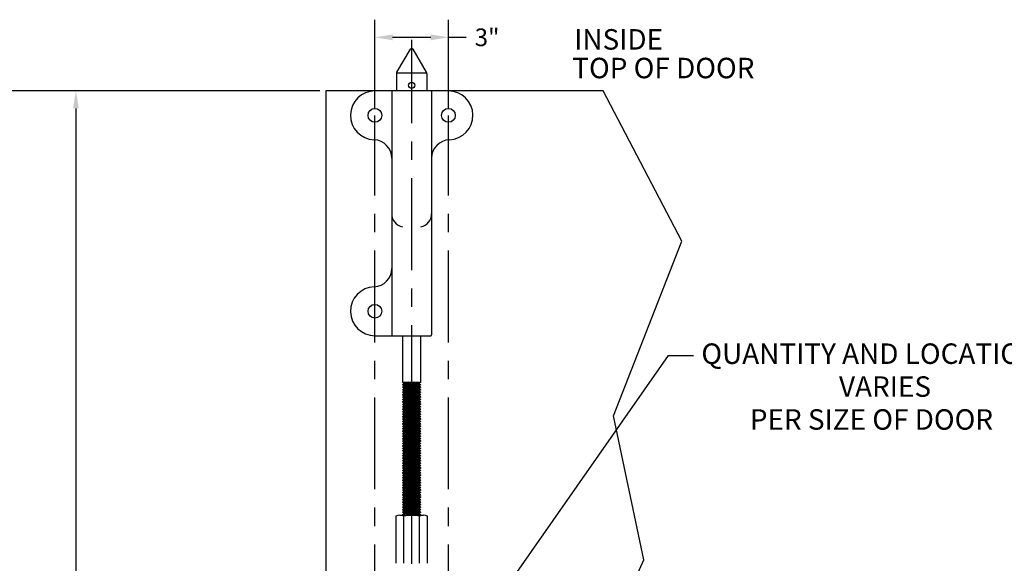
# Model space of a CAD drawing. Extents: x 338 to 472, y -116 to 57.
# Drawn here: x 361 to 401, y 2 to 24 of the extents above; entities that cross this region are included whole.
import ezdxf

# ---------------------------------------------------------------- set-up
doc = ezdxf.new("R2010")
doc.units = 0
doc.header["$LTSCALE"] = 3
doc.header["$MEASUREMENT"] = 0
doc.linetypes.add('CENTER', pattern=[2, 1.25, -0.25, 0.25, -0.25])
doc.layers.get('0').update_dxf_attribs({"linetype": 'CONTINUOUS'})
doc.layers.get('DEFPOINTS').update_dxf_attribs({"linetype": 'CONTINUOUS'})
doc.layers.add('1', color=2, linetype='CONTINUOUS')
doc.layers.add('DIM', color=6, linetype='CONTINUOUS')
doc.styles.get("Standard").update_dxf_attribs({"font": 'romans.shx'})
doc.dimstyles.get("Standard").update_dxf_attribs({"dimtxt": 0.18, "dimasz": 0.18, "dimexe": 0.18, "dimexo": 0.0625, "dimgap": 0.09, "dimtad": 0, "dimtih": 1, "dimtoh": 1, "dimdec": 4, "dimzin": 0, "dimtxsty": 'STANDARD', "dimcen": 0.09, "dimazin": 3, "dimtfac": 1, "dimtdec": 4, "dimtofl": 0, "dimtmove": 0, "dimatfit": 3, "dimtolj": 1, "dimtzin": 0})

# ---------------------------------------------------------------- blocks, each defined once
blk = doc.blocks.new('*D245')
at = {"color": 0, "linetype": 'BYBLOCK'}
for p, q in [((375.756, 20.285), (375.756, 23.941)), ((378.756, 20.285), (378.756, 23.941)), ((376.476, 23.221), (378.036, 23.221)), ((378.756, 23.221), (379.476, 23.221))]:
    blk.add_line(p, q, dxfattribs=at)
for points in [[(376.476, 23.341), (376.476, 23.101), (375.756, 23.221)], [(378.036, 23.341), (378.036, 23.101), (378.756, 23.221)]]:
    blk.add_solid(points, dxfattribs=at)
at = {"layer": 'DEFPOINTS', "color": 0, "linetype": 'BYBLOCK'}
for p in [(378.756, 23.221), (375.756, 20.035), (378.756, 20.035)]:
    blk.add_point(p, dxfattribs=at)
at = {"color": 0, "linetype": 'BYBLOCK', "insert": (380.334, 23.221), "char_height": 0.72, "attachment_point": 5}
blk.add_mtext('\\A1;3"', dxfattribs=at)
blk = doc.blocks.new('*D246')
at = {"color": 0, "linetype": 'BYBLOCK'}
for p, q in [((373.506, 21.035), (362.83, 21.035)), ((363.55, 20.315), (363.55, -0.734)), ((363.55, -25.623), (363.55, -4.574)), ((375.506, -26.343), (362.83, -26.343))]:
    blk.add_line(p, q, dxfattribs=at)
for points in [[(363.43, 20.315), (363.67, 20.315), (363.55, 21.035)], [(363.43, -25.623), (363.67, -25.623), (363.55, -26.343)]]:
    blk.add_solid(points, dxfattribs=at)
at = {"layer": 'DEFPOINTS', "color": 0, "linetype": 'BYBLOCK'}
for p in [(363.55, 21.035), (373.756, 21.035), (375.756, -26.343)]:
    blk.add_point(p, dxfattribs=at)
at = {"color": 0, "linetype": 'BYBLOCK', "insert": (363.55, -2.654), "char_height": 0.72, "attachment_point": 5}
blk.add_mtext('\\A1;Varies\\Pper size\\Pof door', dxfattribs=at)
blk = doc.blocks.new('*D272')
at = {"color": 0, "linetype": 'BYBLOCK'}
for p, q in [((373.256, 21.035), (355.648, 21.035)), ((356.368, 20.315), (356.368, -34.213)), ((356.368, -91.517), (356.368, -36.99)), ((373.256, -92.237), (355.648, -92.237))]:
    blk.add_line(p, q, dxfattribs=at)
for points in [[(356.248, 20.315), (356.488, 20.315), (356.368, 21.035)], [(356.248, -91.517), (356.488, -91.517), (356.368, -92.237)]]:
    blk.add_solid(points, dxfattribs=at)
at = {"layer": 'DEFPOINTS', "color": 0, "linetype": 'BYBLOCK'}
for p in [(356.368, 21.035), (373.506, 21.035), (373.506, -92.237)]:
    blk.add_point(p, dxfattribs=at)
at = {"color": 0, "linetype": 'BYBLOCK', "insert": (356.368, -35.601), "char_height": 0.72, "attachment_point": 5}
blk.add_mtext('\\A1;8\'-0"\\PMINIMUM', dxfattribs=at)

msp = doc.modelspace()

# ---------------------------------------------------------------- linework, layer by layer
at = {"layer": '1'}
for p, q in [((373.7564127, 21.0346911), (373.7564127, -40.2052313)), ((385.0718078, 21.0346911), (373.7564127, 21.0346911)), ((388.2807286, 14.891515), (385.0718078, 21.0346911)), ((385.4883539, 7.7638637), (388.2807286, 14.891515)), ((386.729409, 1.8758041), (385.4883539, 7.7638637)), ((382.6959791, -7.1112345), (386.729409, 1.8758041))]:
    msp.add_line(p, q, dxfattribs=at)
at = {"layer": 'DIM', "linetype": 'CENTER'}
for p, q in [((377.2564127, -94.2846672), (377.2564127, 23.1206166)), ((375.7564127, -91.2368719), (375.7564127, 20.0346911)), ((378.7564127, -91.2368719), (378.7564127, 20.0346911))]:
    msp.add_line(p, q, dxfattribs=at)
at = {"layer": 'DIM'}
for p, q in [((376.6487204, 21.7921431), (377.2025665, 22.7320033)), ((377.864105, 21.7921431), (377.3102588, 22.7320033)), ((376.6314127, 21.7286816), (376.6314127, 21.0346911)), ((377.8766741, 21.7627725), (376.6361513, 21.7627725)), ((377.8814127, 21.7286816), (377.8814127, 21.0346911)), ((378.7564127, 21.0346911), (375.7564127, 21.0346911)), ((376.4441627, 21.0346911), (376.4441627, 11.0346911)), ((378.0686627, 21.0346911), (378.0686627, 11.0659411)), ((375.7564127, 11.0346911), (378.0374127, 11.0346911)), ((376.8814127, 11.0346911), (376.8814127, 9.131509)), ((377.6314127, 9.131509), (377.6314127, 11.0346911)), ((377.6314127, 9.031509), (376.8814127, 9.131509)), ((376.8814127, 9.131509), (377.6314127, 9.131509)), ((376.8814127, 9.131509), (376.9355627, 9.1002455)), ((376.8814127, 9.031509), (376.9355627, 9.0627725)), ((377.6314127, 8.931509), (376.8814127, 9.031509)), ((376.8814127, 9.031509), (376.9355627, 9.0002455)), ((376.8814127, 8.931509), (376.9355627, 8.9627725)), ((377.6314127, 8.831509), (376.8814127, 8.931509)), ((376.8814127, 8.931509), (376.9355627, 8.9002455)), ((376.8814127, 8.831509), (376.9355627, 8.8627725)), ((377.5772627, 9.0002455), (376.9355627, 9.1002455)), ((376.9355627, 9.0627725), (376.9355627, 9.1002455)), ((377.5772627, 8.9627725), (376.9355627, 9.0627725)), ((377.5772627, 8.9002455), (376.9355627, 9.0002455)), ((376.9355627, 8.9627725), (376.9355627, 9.0002455)), ((377.5772627, 8.8627725), (376.9355627, 8.9627725)), ((377.5772627, 8.8002455), (376.9355627, 8.9002455)), ((376.9355627, 8.8627725), (376.9355627, 8.9002455)), ((377.5772627, 8.7627725), (376.9355627, 8.8627725)), ((377.5772627, 9.0627725), (377.1361807, 9.131509)), ((377.5772627, 9.1002455), (377.3766447, 9.131509)), ((377.6314127, 9.131509), (377.5772627, 9.1002455)), ((377.5772627, 9.0627725), (377.5772627, 9.1002455)), ((377.6314127, 9.031509), (377.5772627, 9.0627725)), ((377.6314127, 9.031509), (377.5772627, 9.0002455)), ((377.5772627, 8.9627725), (377.5772627, 9.0002455)), ((377.6314127, 8.931509), (377.5772627, 8.9627725)), ((377.6314127, 8.931509), (377.5772627, 8.9002455)), ((377.5772627, 8.8627725), (377.5772627, 8.9002455)), ((377.6314127, 8.831509), (377.5772627, 8.8627725)), ((377.6314127, 8.731509), (376.8814127, 8.831509)), ((376.8814127, 8.831509), (376.9355627, 8.8002455)), ((376.8814127, 8.731509), (376.9355627, 8.7627725)), ((377.6314127, 8.631509), (376.8814127, 8.731509)), ((376.8814127, 8.731509), (376.9355627, 8.7002455)), ((376.8814127, 8.631509), (376.9355627, 8.6627725)), ((377.6314127, 8.531509), (376.8814127, 8.631509)), ((376.8814127, 8.631509), (376.9355627, 8.6002455)), ((376.8814127, 8.531509), (376.9355627, 8.5627725)), ((377.6314127, 8.431509), (376.8814127, 8.531509)), ((376.8814127, 8.531509), (376.9355627, 8.5002455)), ((376.8814127, 8.431509), (376.9355627, 8.4627725)), ((377.5772627, 8.7002455), (376.9355627, 8.8002455)), ((376.9355627, 8.7627725), (376.9355627, 8.8002455)), ((377.5772627, 8.6627725), (376.9355627, 8.7627725)), ((377.5772627, 8.6002455), (376.9355627, 8.7002455)), ((376.9355627, 8.6627725), (376.9355627, 8.7002455)), ((377.5772627, 8.5627725), (376.9355627, 8.6627725)), ((377.5772627, 8.5002455), (376.9355627, 8.6002455)), ((376.9355627, 8.5627725), (376.9355627, 8.6002455)), ((377.5772627, 8.4627725), (376.9355627, 8.5627725)), ((377.5772627, 8.4002455), (376.9355627, 8.5002455)), ((376.9355627, 8.4627725), (376.9355627, 8.5002455)), ((377.5772627, 8.3627725), (376.9355627, 8.4627725)), ((377.6314127, 8.831509), (377.5772627, 8.8002455)), ((377.5772627, 8.7627725), (377.5772627, 8.8002455)), ((377.6314127, 8.731509), (377.5772627, 8.7627725)), ((377.6314127, 8.731509), (377.5772627, 8.7002455)), ((377.5772627, 8.6627725), (377.5772627, 8.7002455)), ((377.6314127, 8.631509), (377.5772627, 8.6627725)), ((377.6314127, 8.631509), (377.5772627, 8.6002455)), ((377.5772627, 8.5627725), (377.5772627, 8.6002455)), ((377.6314127, 8.531509), (377.5772627, 8.5627725)), ((377.6314127, 8.531509), (377.5772627, 8.5002455)), ((377.5772627, 8.4627725), (377.5772627, 8.5002455)), ((377.6314127, 8.431509), (377.5772627, 8.4627725)), ((377.6314127, 8.331509), (376.8814127, 8.431509)), ((376.8814127, 8.431509), (376.9355627, 8.4002455)), ((376.8814127, 8.331509), (376.9355627, 8.3627725)), ((376.8814127, 8.331509), (376.9355627, 8.3002455)), ((377.6314127, 8.231509), (376.8814127, 8.331509)), ((376.8814127, 8.231509), (376.9355627, 8.2627725)), ((377.6314127, 8.131509), (376.8814127, 8.231509)), ((376.8814127, 8.231509), (376.9355627, 8.2002455)), ((376.8814127, 8.131509), (376.9355627, 8.1627725)), ((376.8814127, 8.131509), (376.9355627, 8.1002455)), ((377.6314127, 8.031509), (376.8814127, 8.131509)), ((376.8814127, 8.031509), (376.9355627, 8.0627725)), ((377.5772627, 8.3002455), (376.9355627, 8.4002455)), ((376.9355627, 8.3627725), (376.9355627, 8.4002455)), ((377.5772627, 8.2627725), (376.9355627, 8.3627725)), ((377.5772627, 8.2002455), (376.9355627, 8.3002455)), ((376.9355627, 8.2627725), (376.9355627, 8.3002455)), ((377.5772627, 8.1627725), (376.9355627, 8.2627725)), ((376.9355627, 8.1627725), (376.9355627, 8.2002455)), ((377.5772627, 8.1002455), (376.9355627, 8.2002455)), ((377.5772627, 8.0627725), (376.9355627, 8.1627725)), ((377.5772627, 8.0002455), (376.9355627, 8.1002455)), ((376.9355627, 8.0627725), (376.9355627, 8.1002455)), ((377.5772627, 7.9627725), (376.9355627, 8.0627725)), ((377.6314127, 8.431509), (377.5772627, 8.4002455)), ((377.5772627, 8.3627725), (377.5772627, 8.4002455)), ((377.6314127, 8.331509), (377.5772627, 8.3627725)), ((377.6314127, 8.331509), (377.5772627, 8.3002455)), ((377.5772627, 8.2627725), (377.5772627, 8.3002455)), ((377.6314127, 8.231509), (377.5772627, 8.2627725)), ((377.6314127, 8.231509), (377.5772627, 8.2002455)), ((377.5772627, 8.1627725), (377.5772627, 8.2002455)), ((377.6314127, 8.131509), (377.5772627, 8.1627725)), ((377.6314127, 8.131509), (377.5772627, 8.1002455)), ((377.5772627, 8.0627725), (377.5772627, 8.1002455)), ((377.6314127, 8.031509), (377.5772627, 8.0627725)), ((377.6314127, 7.931509), (376.8814127, 8.031509)), ((376.8814127, 8.031509), (376.9355627, 8.0002455)), ((376.8814127, 7.931509), (376.9355627, 7.9627725)), ((377.6314127, 7.831509), (376.8814127, 7.931509)), ((376.8814127, 7.931509), (376.9355627, 7.9002455)), ((376.8814127, 7.831509), (376.9355627, 7.8627725)), ((376.8814127, 7.831509), (376.9355627, 7.8002455)), ((377.6314127, 7.731509), (376.8814127, 7.831509)), ((376.8814127, 7.731509), (376.9355627, 7.7627725)), ((377.6314127, 7.631509), (376.8814127, 7.731509)), ((376.8814127, 7.731509), (376.9355627, 7.7002455)), ((376.8814127, 7.631509), (376.9355627, 7.6627725)), ((377.5772627, 7.9002455), (376.9355627, 8.0002455)), ((376.9355627, 7.9627725), (376.9355627, 8.0002455)), ((377.5772627, 7.8627725), (376.9355627, 7.9627725)), ((377.5772627, 7.8002455), (376.9355627, 7.9002455)), ((376.9355627, 7.8627725), (376.9355627, 7.9002455)), ((377.5772627, 7.7627725), (376.9355627, 7.8627725)), ((377.5772627, 7.7002455), (376.9355627, 7.8002455)), ((376.9355627, 7.7627725), (376.9355627, 7.8002455)), ((377.5772627, 7.6627725), (376.9355627, 7.7627725)), ((377.5772627, 7.6002455), (376.9355627, 7.7002455)), ((376.9355627, 7.6627725), (376.9355627, 7.7002455)), ((377.5772627, 7.5627725), (376.9355627, 7.6627725)), ((377.6314127, 8.031509), (377.5772627, 8.0002455)), ((377.5772627, 7.9627725), (377.5772627, 8.0002455)), ((377.6314127, 7.931509), (377.5772627, 7.9627725)), ((377.6314127, 7.931509), (377.5772627, 7.9002455)), ((377.5772627, 7.8627725), (377.5772627, 7.9002455)), ((377.6314127, 7.831509), (377.5772627, 7.8627725)), ((377.6314127, 7.831509), (377.5772627, 7.8002455)), ((377.5772627, 7.7627725), (377.5772627, 7.8002455)), ((377.6314127, 7.731509), (377.5772627, 7.7627725)), ((377.6314127, 7.731509), (377.5772627, 7.7002455)), ((377.5772627, 7.6627725), (377.5772627, 7.7002455)), ((377.6314127, 7.631509), (377.5772627, 7.6627725)), ((377.6314127, 7.531509), (376.8814127, 7.631509)), ((376.8814127, 7.631509), (376.9355627, 7.6002455)), ((376.8814127, 7.531509), (376.9355627, 7.5627725)), ((376.8814127, 7.531509), (376.9355627, 7.5002455)), ((377.6314127, 7.431509), (376.8814127, 7.531509)), ((376.8814127, 7.431509), (376.9355627, 7.4627725)), ((377.6314127, 7.331509), (376.8814127, 7.431509)), ((376.8814127, 7.431509), (376.9355627, 7.4002455)), ((376.8814127, 7.331509), (376.9355627, 7.3627725)), ((377.6314127, 7.231509), (376.8814127, 7.331509)), ((376.8814127, 7.331509), (376.9355627, 7.3002455)), ((376.8814127, 7.231509), (376.9355627, 7.2627725)), ((377.5772627, 7.5002455), (376.9355627, 7.6002455)), ((376.9355627, 7.5627725), (376.9355627, 7.6002455)), ((377.5772627, 7.4627725), (376.9355627, 7.5627725)), ((377.5772627, 7.4002455), (376.9355627, 7.5002455)), ((376.9355627, 7.4627725), (376.9355627, 7.5002455)), ((377.5772627, 7.3627725), (376.9355627, 7.4627725)), ((377.5772627, 7.3002455), (376.9355627, 7.4002455)), ((376.9355627, 7.3627725), (376.9355627, 7.4002455)), ((377.5772627, 7.2627725), (376.9355627, 7.3627725)), ((377.5772627, 7.2002455), (376.9355627, 7.3002455)), ((376.9355627, 7.2627725), (376.9355627, 7.3002455)), ((377.5772627, 7.1627725), (376.9355627, 7.2627725)), ((377.6314127, 7.631509), (377.5772627, 7.6002455)), ((377.5772627, 7.5627725), (377.5772627, 7.6002455)), ((377.6314127, 7.531509), (377.5772627, 7.5627725)), ((377.6314127, 7.531509), (377.5772627, 7.5002455)), ((377.5772627, 7.4627725), (377.5772627, 7.5002455)), ((377.6314127, 7.431509), (377.5772627, 7.4627725)), ((377.6314127, 7.431509), (377.5772627, 7.4002455)), ((377.5772627, 7.3627725), (377.5772627, 7.4002455)), ((377.6314127, 7.331509), (377.5772627, 7.3627725)), ((377.6314127, 7.331509), (377.5772627, 7.3002455)), ((377.5772627, 7.2627725), (377.5772627, 7.3002455)), ((377.6314127, 7.231509), (377.5772627, 7.2627725)), ((376.8814127, 7.231509), (376.9355627, 7.2002455)), ((377.6314127, 7.131509), (376.8814127, 7.231509)), ((376.8814127, 7.131509), (376.9355627, 7.1627725)), ((377.6314127, 7.031509), (376.8814127, 7.131509)), ((376.8814127, 7.131509), (376.9355627, 7.1002455)), ((376.8814127, 7.031509), (376.9355627, 7.0627725)), ((377.6314127, 6.931509), (376.8814127, 7.031509)), ((376.8814127, 7.031509), (376.9355627, 7.0002455)), ((376.8814127, 6.931509), (376.9355627, 6.9627725)), ((376.8814127, 6.931509), (376.9355627, 6.9002455)), ((377.6314127, 6.831509), (376.8814127, 6.931509)), ((376.8814127, 6.831509), (376.9355627, 6.8627725)), ((377.5772627, 7.1002455), (376.9355627, 7.2002455)), ((376.9355627, 7.1627725), (376.9355627, 7.2002455)), ((377.5772627, 7.0627725), (376.9355627, 7.1627725)), ((377.5772627, 7.0002455), (376.9355627, 7.1002455)), ((376.9355627, 7.0627725), (376.9355627, 7.1002455)), ((377.5772627, 6.9627725), (376.9355627, 7.0627725)), ((377.5772627, 6.9002455), (376.9355627, 7.0002455)), ((376.9355627, 6.9627725), (376.9355627, 7.0002455)), ((377.5772627, 6.8627725), (376.9355627, 6.9627725)), ((377.5772627, 6.8002455), (376.9355627, 6.9002455)), ((376.9355627, 6.8627725), (376.9355627, 6.9002455)), ((377.5772627, 6.7627725), (376.9355627, 6.8627725)), ((377.6314127, 7.231509), (377.5772627, 7.2002455)), ((377.5772627, 7.1627725), (377.5772627, 7.2002455)), ((377.6314127, 7.131509), (377.5772627, 7.1627725)), ((377.6314127, 7.131509), (377.5772627, 7.1002455)), ((377.5772627, 7.0627725), (377.5772627, 7.1002455)), ((377.6314127, 7.031509), (377.5772627, 7.0627725)), ((377.6314127, 7.031509), (377.5772627, 7.0002455)), ((377.5772627, 6.9627725), (377.5772627, 7.0002455)), ((377.6314127, 6.931509), (377.5772627, 6.9627725)), ((377.6314127, 6.931509), (377.5772627, 6.9002455)), ((377.5772627, 6.8627725), (377.5772627, 6.9002455)), ((377.6314127, 6.831509), (377.5772627, 6.8627725)), ((377.6314127, 6.731509), (376.8814127, 6.831509)), ((376.8814127, 6.831509), (376.9355627, 6.8002455)), ((376.8814127, 6.731509), (376.9355627, 6.7627725)), ((377.6314127, 6.631509), (376.8814127, 6.731509)), ((376.8814127, 6.731509), (376.9355627, 6.7002455)), ((376.8814127, 6.631509), (376.9355627, 6.6627725)), ((377.6314127, 6.531509), (376.8814127, 6.631509)), ((376.8814127, 6.531509), (376.9355627, 6.5627725)), ((377.6314127, 6.431509), (376.8814127, 6.531509)), ((376.8814127, 6.531509), (376.9355627, 6.5002455)), ((376.8814127, 6.431509), (376.9355627, 6.4627725)), ((377.6314127, 6.331509), (376.8814127, 6.431509)), ((376.8814127, 6.431509), (376.9355627, 6.4002455)), ((376.9057207, 6.6174748), (376.9355627, 6.6002455)), ((377.5772627, 6.7002455), (376.9355627, 6.8002455)), ((376.9355627, 6.7627725), (376.9355627, 6.8002455)), ((377.5772627, 6.6627725), (376.9355627, 6.7627725)), ((377.5772627, 6.6002455), (376.9355627, 6.7002455)), ((376.9355627, 6.6627725), (376.9355627, 6.7002455)), ((377.5772627, 6.5627725), (376.9355627, 6.6627725)), ((377.5772627, 6.5002455), (376.9355627, 6.6002455)), ((376.9355627, 6.5627725), (376.9355627, 6.6002455)), ((377.5772627, 6.4627725), (376.9355627, 6.5627725)), ((377.5772627, 6.4002455), (376.9355627, 6.5002455)), ((376.9355627, 6.4627725), (376.9355627, 6.5002455)), ((377.5772627, 6.3627725), (376.9355627, 6.4627725)), ((377.6314127, 6.831509), (377.5772627, 6.8002455)), ((377.5772627, 6.7627725), (377.5772627, 6.8002455)), ((377.6314127, 6.731509), (377.5772627, 6.7627725)), ((377.6314127, 6.731509), (377.5772627, 6.7002455)), ((377.5772627, 6.6627725), (377.5772627, 6.7002455)), ((377.6314127, 6.631509), (377.5772627, 6.6627725)), ((377.6314127, 6.631509), (377.5772627, 6.6002455)), ((377.5772627, 6.5627725), (377.5772627, 6.6002455)), ((377.6314127, 6.531509), (377.5772627, 6.5627725)), ((377.6314127, 6.531509), (377.5772627, 6.5002455)), ((377.5772627, 6.4627725), (377.5772627, 6.5002455)), ((377.6314127, 6.431509), (377.5772627, 6.4627725)), ((377.6314127, 6.431509), (377.5772627, 6.4002455)), ((376.8814127, 6.331509), (376.9355627, 6.3627725)), ((377.6314127, 6.231509), (376.8814127, 6.331509)), ((376.8814127, 6.331509), (376.9355627, 6.3002455)), ((376.8814127, 6.231509), (376.9355627, 6.2627725)), ((377.6314127, 6.131509), (376.8814127, 6.231509)), ((376.8814127, 6.231509), (376.9355627, 6.2002455)), ((376.8814127, 6.131509), (376.9355627, 6.1627725)), ((376.8814127, 6.131509), (376.9355627, 6.1002455)), ((377.6314127, 6.031509), (376.8814127, 6.131509)), ((376.8814127, 6.031509), (376.9355627, 6.0627725)), ((377.6314127, 5.931509), (376.8814127, 6.031509)), ((376.8814127, 6.031509), (376.9355627, 6.0002455)), ((377.5772627, 6.3002455), (376.9355627, 6.4002455)), ((376.9355627, 6.3627725), (376.9355627, 6.4002455)), ((377.5772627, 6.2627725), (376.9355627, 6.3627725)), ((377.5772627, 6.2002455), (376.9355627, 6.3002455)), ((376.9355627, 6.2627725), (376.9355627, 6.3002455)), ((377.5772627, 6.1627725), (376.9355627, 6.2627725)), ((377.5772627, 6.1002455), (376.9355627, 6.2002455)), ((376.9355627, 6.1627725), (376.9355627, 6.2002455)), ((377.5772627, 6.0627725), (376.9355627, 6.1627725)), ((377.5772627, 6.0002455), (376.9355627, 6.1002455)), ((376.9355627, 6.0627725), (376.9355627, 6.1002455)), ((377.5772627, 5.9627725), (376.9355627, 6.0627725)), ((377.5772627, 6.3627725), (377.5772627, 6.4002455)), ((377.6314127, 6.331509), (377.5772627, 6.3627725)), ((377.6314127, 6.331509), (377.5772627, 6.3002455)), ((377.5772627, 6.2627725), (377.5772627, 6.3002455)), ((377.6314127, 6.231509), (377.5772627, 6.2627725)), ((377.6314127, 6.231509), (377.5772627, 6.2002455)), ((377.5772627, 6.1627725), (377.5772627, 6.2002455)), ((377.6314127, 6.131509), (377.5772627, 6.1627725)), ((377.6314127, 6.131509), (377.5772627, 6.1002455)), ((377.5772627, 6.0627725), (377.5772627, 6.1002455)), ((377.6314127, 6.031509), (377.5772627, 6.0627725)), ((377.6314127, 6.031509), (377.5772627, 6.0002455)), ((376.8814127, 5.931509), (376.9355627, 5.9627725)), ((377.6314127, 5.831509), (376.8814127, 5.931509)), ((376.8814127, 5.931509), (376.9355627, 5.9002455)), ((376.8814127, 5.831509), (376.9355627, 5.8627725)), ((377.6314127, 5.731509), (376.8814127, 5.831509)), ((376.8814127, 5.831509), (376.9355627, 5.8002455)), ((376.8814127, 5.731509), (376.9355627, 5.7627725)), ((377.6314127, 5.631509), (376.8814127, 5.731509)), ((376.8814127, 5.731509), (376.9355627, 5.7002455)), ((376.8814127, 5.631509), (376.9355627, 5.6627725)), ((377.6314127, 5.531509), (376.8814127, 5.631509)), ((376.8814127, 5.631509), (376.9355627, 5.6002455)), ((377.5772627, 5.9002455), (376.9355627, 6.0002455)), ((376.9355627, 5.9627725), (376.9355627, 6.0002455)), ((377.5772627, 5.8627725), (376.9355627, 5.9627725)), ((377.5772627, 5.8002455), (376.9355627, 5.9002455)), ((376.9355627, 5.8627725), (376.9355627, 5.9002455)), ((377.5772627, 5.7627725), (376.9355627, 5.8627725)), ((377.5772627, 5.7002455), (376.9355627, 5.8002455)), ((376.9355627, 5.7627725), (376.9355627, 5.8002455)), ((377.5772627, 5.6627725), (376.9355627, 5.7627725)), ((377.5772627, 5.6002455), (376.9355627, 5.7002455)), ((376.9355627, 5.6627725), (376.9355627, 5.7002455)), ((377.5772627, 5.5627725), (376.9355627, 5.6627725)), ((377.5772627, 5.9627725), (377.5772627, 6.0002455)), ((377.6314127, 5.931509), (377.5772627, 5.9627725)), ((377.6314127, 5.931509), (377.5772627, 5.9002455)), ((377.5772627, 5.8627725), (377.5772627, 5.9002455)), ((377.6314127, 5.831509), (377.5772627, 5.8627725)), ((377.6314127, 5.831509), (377.5772627, 5.8002455)), ((377.5772627, 5.7627725), (377.5772627, 5.8002455)), ((377.6314127, 5.731509), (377.5772627, 5.7627725)), ((377.6314127, 5.731509), (377.5772627, 5.7002455)), ((377.5772627, 5.6627725), (377.5772627, 5.7002455)), ((377.6314127, 5.631509), (377.5772627, 5.6627725)), ((377.6314127, 5.631509), (377.5772627, 5.6002455)), ((376.8814127, 5.531509), (376.9355627, 5.5627725)), ((377.6314127, 5.431509), (376.8814127, 5.531509)), ((376.8814127, 5.531509), (376.9355627, 5.5002455)), ((376.8814127, 5.431509), (376.9355627, 5.4627725)), ((377.6314127, 5.331509), (376.8814127, 5.431509)), ((376.8814127, 5.431509), (376.9355627, 5.4002455)), ((376.8814127, 5.331509), (376.9355627, 5.3627725)), ((377.6314127, 5.231509), (376.8814127, 5.331509)), ((376.8814127, 5.331509), (376.9355627, 5.3002455)), ((376.8814127, 5.231509), (376.9355627, 5.2627725)), ((377.6314127, 5.131509), (376.8814127, 5.231509)), ((376.8814127, 5.231509), (376.9355627, 5.2002455)), ((377.5772627, 5.5002455), (376.9355627, 5.6002455)), ((376.9355627, 5.5627725), (376.9355627, 5.6002455)), ((377.5772627, 5.4627725), (376.9355627, 5.5627725)), ((377.5772627, 5.4002455), (376.9355627, 5.5002455)), ((376.9355627, 5.4627725), (376.9355627, 5.5002455)), ((377.5772627, 5.3627725), (376.9355627, 5.4627725)), ((376.9355627, 5.3627725), (376.9355627, 5.4002455)), ((377.5772627, 5.3002455), (376.9355627, 5.4002455)), ((377.5772627, 5.2627725), (376.9355627, 5.3627725)), ((377.5772627, 5.2002455), (376.9355627, 5.3002455)), ((376.9355627, 5.2627725), (376.9355627, 5.3002455)), ((377.5772627, 5.1627725), (376.9355627, 5.2627725)), ((377.5772627, 5.5627725), (377.5772627, 5.6002455)), ((377.6314127, 5.531509), (377.5772627, 5.5627725)), ((377.6314127, 5.531509), (377.5772627, 5.5002455)), ((377.5772627, 5.4627725), (377.5772627, 5.5002455)), ((377.6314127, 5.431509), (377.5772627, 5.4627725)), ((377.6314127, 5.431509), (377.5772627, 5.4002455)), ((377.5772627, 5.3627725), (377.5772627, 5.4002455)), ((377.6314127, 5.331509), (377.5772627, 5.3627725)), ((377.6314127, 5.331509), (377.5772627, 5.3002455)), ((377.5772627, 5.2627725), (377.5772627, 5.3002455)), ((377.6314127, 5.231509), (377.5772627, 5.2627725)), ((377.6314127, 5.231509), (377.5772627, 5.2002455)), ((376.8814127, 5.131509), (376.9355627, 5.1627725)), ((377.6314127, 5.031509), (376.8814127, 5.131509)), ((376.8814127, 5.131509), (376.9355627, 5.1002455)), ((376.8814127, 5.031509), (376.9355627, 5.0627725)), ((377.6314127, 4.931509), (376.8814127, 5.031509)), ((376.8814127, 5.031509), (376.9355627, 5.0002455)), ((376.8814127, 4.931509), (376.9355627, 4.9627725)), ((377.6314127, 4.831509), (376.8814127, 4.931509)), ((376.8814127, 4.931509), (376.9355627, 4.9002455)), ((376.8814127, 4.831509), (376.9355627, 4.8627725)), ((377.6314127, 4.731509), (376.8814127, 4.831509)), ((376.8814127, 4.831509), (376.9355627, 4.8002455)), ((377.5772627, 5.1002455), (376.9355627, 5.2002455)), ((376.9355627, 5.1627725), (376.9355627, 5.2002455)), ((377.5772627, 5.0627725), (376.9355627, 5.1627725)), ((377.5772627, 5.0002455), (376.9355627, 5.1002455)), ((376.9355627, 5.0627725), (376.9355627, 5.1002455)), ((377.5772627, 4.9627725), (376.9355627, 5.0627725)), ((377.5772627, 4.9002455), (376.9355627, 5.0002455)), ((376.9355627, 4.9627725), (376.9355627, 5.0002455)), ((377.5772627, 4.8627725), (376.9355627, 4.9627725)), ((377.5772627, 4.8002455), (376.9355627, 4.9002455)), ((376.9355627, 4.8627725), (376.9355627, 4.9002455)), ((377.5772627, 4.7627725), (376.9355627, 4.8627725)), ((377.5772627, 5.1627725), (377.5772627, 5.2002455)), ((377.6314127, 5.131509), (377.5772627, 5.1627725)), ((377.6314127, 5.131509), (377.5772627, 5.1002455)), ((377.5772627, 5.0627725), (377.5772627, 5.1002455)), ((377.6314127, 5.031509), (377.5772627, 5.0627725)), ((377.6314127, 5.031509), (377.5772627, 5.0002455)), ((377.5772627, 4.9627725), (377.5772627, 5.0002455)), ((377.6314127, 4.931509), (377.5772627, 4.9627725)), ((377.6314127, 4.931509), (377.5772627, 4.9002455)), ((377.5772627, 4.8627725), (377.5772627, 4.9002455)), ((377.6314127, 4.831509), (377.5772627, 4.8627725)), ((377.6314127, 4.831509), (377.5772627, 4.8002455)), ((376.8814127, 4.731509), (376.9355627, 4.7627725)), ((377.6314127, 4.631509), (376.8814127, 4.731509)), ((376.8814127, 4.731509), (376.9355627, 4.7002455)), ((376.8814127, 4.631509), (376.9355627, 4.6627725)), ((377.6314127, 4.531509), (376.8814127, 4.631509)), ((376.8814127, 4.631509), (376.9355627, 4.6002455)), ((376.8814127, 4.531509), (376.9355627, 4.5627725)), ((377.6314127, 4.431509), (376.8814127, 4.531509)), ((376.8814127, 4.531509), (376.9355627, 4.5002455)), ((376.8814127, 4.431509), (376.9355627, 4.4627725)), ((377.6314127, 4.331509), (376.8814127, 4.431509)), ((376.8814127, 4.431509), (376.9355627, 4.4002455)), ((377.5772627, 4.7002455), (376.9355627, 4.8002455)), ((376.9355627, 4.7627725), (376.9355627, 4.8002455)), ((377.5772627, 4.6627725), (376.9355627, 4.7627725)), ((377.5772627, 4.6002455), (376.9355627, 4.7002455)), ((376.9355627, 4.6627725), (376.9355627, 4.7002455)), ((377.5772627, 4.5627725), (376.9355627, 4.6627725)), ((377.5772627, 4.5002455), (376.9355627, 4.6002455)), ((376.9355627, 4.5627725), (376.9355627, 4.6002455)), ((377.5772627, 4.4627725), (376.9355627, 4.5627725)), ((377.5772627, 4.4002455), (376.9355627, 4.5002455)), ((376.9355627, 4.4627725), (376.9355627, 4.5002455)), ((377.5772627, 4.3627725), (376.9355627, 4.4627725)), ((377.5772627, 4.7627725), (377.5772627, 4.8002455)), ((377.6314127, 4.731509), (377.5772627, 4.7627725)), ((377.6314127, 4.731509), (377.5772627, 4.7002455)), ((377.5772627, 4.6627725), (377.5772627, 4.7002455)), ((377.6314127, 4.631509), (377.5772627, 4.6627725)), ((377.6314127, 4.631509), (377.5772627, 4.6002455)), ((377.5772627, 4.5627725), (377.5772627, 4.6002455)), ((377.6314127, 4.531509), (377.5772627, 4.5627725)), ((377.6314127, 4.531509), (377.5772627, 4.5002455)), ((377.5772627, 4.4627725), (377.5772627, 4.5002455)), ((377.6314127, 4.431509), (377.5772627, 4.4627725)), ((377.6314127, 4.431509), (377.5772627, 4.4002455)), ((376.8814127, 4.331509), (376.9355627, 4.3627725)), ((377.6314127, 4.231509), (376.8814127, 4.331509)), ((376.8814127, 4.331509), (376.9355627, 4.3002455)), ((376.8814127, 4.231509), (376.9355627, 4.2627725)), ((377.6314127, 4.131509), (376.8814127, 4.231509)), ((376.8814127, 4.231509), (376.9355627, 4.2002455)), ((376.8814127, 4.131509), (376.9355627, 4.1627725)), ((377.6314127, 4.031509), (376.8814127, 4.131509)), ((376.8814127, 4.131509), (376.9355627, 4.1002455)), ((376.8814127, 4.031509), (376.9355627, 4.0627725)), ((377.6314127, 3.931509), (376.8814127, 4.031509)), ((376.8814127, 4.031509), (376.9355627, 4.0002455)), ((377.5772627, 4.3002455), (376.9355627, 4.4002455)), ((376.9355627, 4.3627725), (376.9355627, 4.4002455)), ((377.5772627, 4.2627725), (376.9355627, 4.3627725)), ((377.5772627, 4.2002455), (376.9355627, 4.3002455)), ((376.9355627, 4.2627725), (376.9355627, 4.3002455)), ((377.5772627, 4.1627725), (376.9355627, 4.2627725)), ((377.5772627, 4.1002455), (376.9355627, 4.2002455)), ((376.9355627, 4.1627725), (376.9355627, 4.2002455)), ((377.5772627, 4.0627725), (376.9355627, 4.1627725)), ((377.5772627, 4.0002455), (376.9355627, 4.1002455)), ((376.9355627, 4.0627725), (376.9355627, 4.1002455)), ((377.5772627, 3.9627725), (376.9355627, 4.0627725)), ((377.5772627, 4.3627725), (377.5772627, 4.4002455)), ((377.6314127, 4.331509), (377.5772627, 4.3627725)), ((377.6314127, 4.331509), (377.5772627, 4.3002455)), ((377.5772627, 4.2627725), (377.5772627, 4.3002455)), ((377.6314127, 4.231509), (377.5772627, 4.2627725)), ((377.6314127, 4.231509), (377.5772627, 4.2002455)), ((377.5772627, 4.1627725), (377.5772627, 4.2002455)), ((377.6314127, 4.131509), (377.5772627, 4.1627725)), ((377.6314127, 4.131509), (377.5772627, 4.1002455)), ((377.5772627, 4.0627725), (377.5772627, 4.1002455)), ((377.6314127, 4.031509), (377.5772627, 4.0627725)), ((377.6314127, 4.031509), (377.5772627, 4.0002455)), ((376.7692827, 3.7002585), (377.7435327, 3.7002585)), ((376.8814127, 3.931509), (376.9355627, 3.9627725)), ((376.8814127, 3.931509), (376.9355627, 3.9002455)), ((377.6314127, 3.831509), (376.8814127, 3.931509)), ((376.8814127, 3.831509), (376.9355627, 3.8627725)), ((377.6314127, 3.731509), (376.8814127, 3.831509)), ((376.8814127, 3.831509), (376.9355627, 3.8002455)), ((376.8814127, 3.731509), (376.9355627, 3.7627725)), ((376.8814127, 3.731509), (376.9355627, 3.7002455)), ((376.8814127, 3.731509), (377.1157914, 3.7002585)), ((376.9316627, 1.7402585), (376.9316627, 3.6602595)), ((377.5772627, 3.9002455), (376.9355627, 4.0002455)), ((376.9355627, 3.9627725), (376.9355627, 4.0002455)), ((377.5772627, 3.8627725), (376.9355627, 3.9627725)), ((377.5772627, 3.8002455), (376.9355627, 3.9002455)), ((376.9355627, 3.8627725), (376.9355627, 3.9002455)), ((377.5772627, 3.7627725), (376.9355627, 3.8627725)), ((377.5772627, 3.7002455), (376.9355627, 3.8002455)), ((376.9355627, 3.7627725), (376.9355627, 3.8002455)), ((377.3367151, 3.7002585), (376.9355627, 3.7627725)), ((376.9355627, 3.6627725), (376.9355627, 3.7002455)), ((377.5772627, 3.9627725), (377.5772627, 4.0002455)), ((377.6314127, 3.931509), (377.5772627, 3.9627725)), ((377.6314127, 3.931509), (377.5772627, 3.9002455)), ((377.5772627, 3.8627725), (377.5772627, 3.9002455)), ((377.6314127, 3.831509), (377.5772627, 3.8627725)), ((377.6314127, 3.831509), (377.5772627, 3.8002455)), ((377.5772627, 3.7627725), (377.5772627, 3.8002455)), ((377.6314127, 3.731509), (377.5772627, 3.7627725)), ((377.6314127, 3.731509), (377.5772627, 3.7002455)), ((377.5772627, 3.6627725), (377.5772627, 3.7002455)), ((377.5811627, 1.7402585), (377.5811627, 3.6602595))]:
    msp.add_line(p, q, dxfattribs=at)
for points in [[(376.6069127, 3.6602595), (376.6069127, 1.7402585)], [(377.9059127, 1.7402585), (377.9059127, 3.6602595)]]:
    msp.add_lwpolyline(points, dxfattribs=at)
for centre, radius in [((377.2564127, 21.2627725), 0.125), ((375.7564127, 20.0346911), 0.28125), ((378.7564127, 20.0346911), 0.28125), ((375.7564127, 12.0346911), 0.28125)]:
    msp.add_circle(centre, radius, dxfattribs=at)
for centre, radius, start, end in [((377.2564127, 22.7002725), 0.0625, 30.51023741, 149.48976259), ((376.7564127, 21.7286816), 0.125, 149.48976259, 180), ((377.7564127, 21.7286816), 0.125, 0, 30.51023741), ((375.7564127, 20.0346911), 1, 90, 267.96147722), ((378.7564127, 20.0346911), 1, 272.03852278, 90), ((375.6941627, 18.2857986), 0.75, 0, 87.96147722), ((378.8186627, 18.2857986), 0.75, 92.03852278, 180), ((376.9751627, 16.0092839), 0.531, 180, 259.30022656), ((377.5376627, 16.0092839), 0.531, 280.69977344, 0), ((375.6941627, 13.7835836), 0.75, 272.03852278, 0), ((375.7564127, 12.0346911), 1, 92.03852278, 270), ((378.0374127, 11.0659411), 0.03125, 270, 0), ((376.7692827, 3.3506885), 0.3495707, 62.32225, 117.6777), ((377.2564127, 2.3619775), 1.338281, 75.95629, 104.0437), ((377.7435327, 3.3506875), 0.3495712, 62.32227, 117.6777)]:
    msp.add_arc(centre, radius, start, end, dxfattribs=at)

# ---------------------------------------------------------------- texts
for s, height, p in [('INSIDE', 0.83553666, (383.8897341, 22.7196866)), ('TOP OF DOOR', 0.835536657, (383.8128591, 21.5491465)), ('QUANTITY AND LOCATION', 0.835536657, (389.0821446, 9.8838651)), ('VARIES', 0.83553666, (394.7005415, 8.5402021)), ('PER SIZE OF DOOR', 0.835536657, (391.0604529, 7.1965387))]:
    msp.add_text(s, height=height, dxfattribs=at).set_placement(p)

# ---------------------------------------------------------------- dimensions: what is measured, and where the dimension line sits
dim = msp.add_linear_dim(base=(378.7564127, 23.221182), p1=(375.7564127, 20.0346911), p2=(378.7564127, 20.0346911), dimstyle='STANDARD', override={"dimscale": 4, "dimdec": 0, "dimzin": 12}, dxfattribs=at)
dim.commit()
dim.dimension.update_dxf_attribs({"geometry": '*D245', "text_midpoint": (380.3335555, 23.221182)})
for base, p1, p2, text, override, picture, middle in [((356.3680278, 21.0346911), (373.5064127, -92.2368719), (373.5064127, 21.0346911), '8\'-0"\\PMINIMUM', {"dimscale": 4, "dimdec": 6, "dimzin": 12}, '*D272', (356.3680278, -35.6010904)), ((363.549997, 21.0346911), (375.7564127, -26.343491), (373.7564127, 21.0346911), 'Varies\\Pper size\\Pof door', {"dimscale": 4, "dimdec": 0, "dimzin": 12}, '*D246', (363.549997, -2.6544))]:
    dim = msp.add_linear_dim(base=base, p1=p1, p2=p2, angle=90, text=text, dimstyle='STANDARD', override=override, dxfattribs=at)
    dim.commit()
    dim.dimension.update_dxf_attribs({"geometry": picture, "text_midpoint": middle})

# ---------------------------------------------------------------- leaders
msp.add_leader([(378.0064127, -3.693491), (387.7378507, 10.2254229), (388.7665716, 10.2254229)], dimstyle='STANDARD', override={"dimscale": 4, "dimdec": 6, "dimzin": 12}, dxfattribs=at)

doc.saveas('drawing.dxf')
